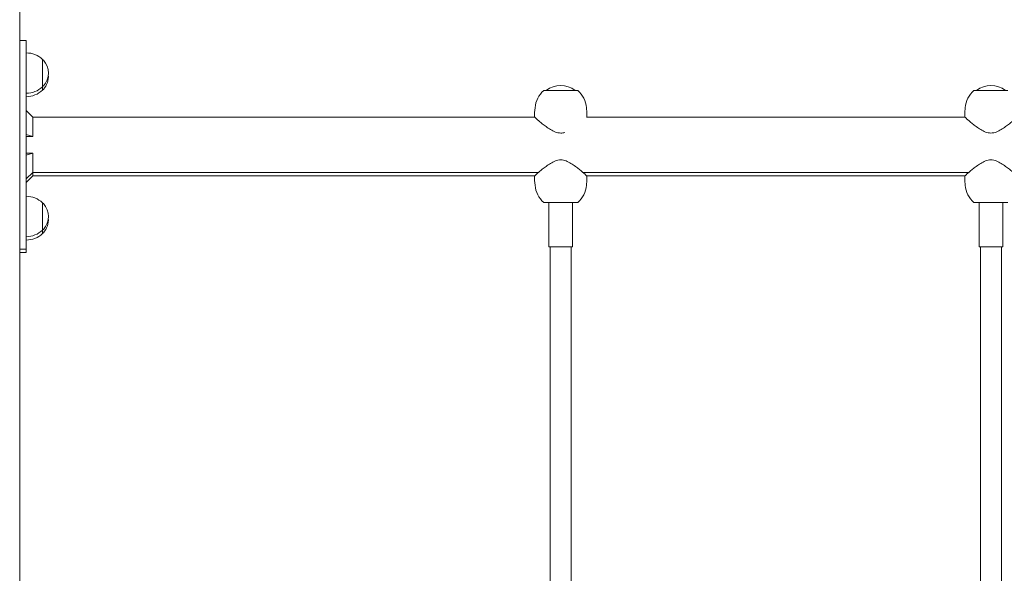
# Model space of a CAD drawing. Units: millimetres. Extents: x 10903 to 12084, y -39575 to -36530.
# Drawn here: x 11220 to 11296, y -39395 to -39353 of the extents above; entities that cross this region are included whole.
import ezdxf

# ---------------------------------------------------------------- set-up
doc = ezdxf.new("R2010")
doc.units = ezdxf.units.MM

# ---------------------------------------------------------------- blocks, each defined once
blk = doc.blocks.new('A$C04D679AF')
at = {"lineweight": 0, "extrusion": (0, 1, 0)}
for p, q in [((323.084, 541.243), (323.084, 618.158)), ((323.084, 611.065), (323.584, 611.065)), ((323.084, 610.465), (323.084, 611.065)), ((323.584, 611.065), (323.584, 610.465)), ((323.084, 610.465), (323.084, 595.665)), ((323.584, 603.849), (323.584, 610.465)), ((324.834, 609.615), (324.834, 608.565)), ((324.834, 608.565), (324.834, 607.515)), ((324.834, 607.515), (324.834, 607.255)), ((363.284, 607.235), (365.884, 607.235)), ((396.284, 607.235), (397.584, 607.235)), ((397.584, 607.235), (398.884, 607.235)), ((362.617, 605.912), (362.584, 605.535)), ((366.551, 605.912), (366.584, 605.535)), ((395.617, 605.912), (395.584, 605.535)), ((324.084, 605.185), (323.584, 605.685)), ((324.084, 603.7), (324.084, 605.185)), ((324.084, 605.185), (339.084, 605.185)), ((350.784, 605.185), (339.084, 605.185)), ((362.584, 605.185), (350.784, 605.185)), ((362.584, 605.535), (362.584, 605.185)), ((395.584, 605.185), (366.558, 605.185)), ((366.584, 605.535), (366.584, 605.185)), ((395.584, 605.535), (395.584, 605.185)), ((323.584, 602.281), (323.584, 603.849)), ((323.584, 603.849), (324.084, 603.7)), ((324.084, 603.7), (323.584, 603.7)), ((324.084, 602.431), (323.584, 602.281)), ((323.584, 602.431), (324.084, 602.431)), ((323.584, 595.665), (323.584, 602.281)), ((324.084, 600.945), (324.084, 602.431)), ((324.084, 600.945), (323.584, 600.445)), ((324.084, 600.685), (323.584, 600.185)), ((324.084, 600.685), (324.084, 600.945)), ((324.084, 600.945), (339.084, 600.945)), ((339.084, 600.685), (324.084, 600.685)), ((339.084, 600.945), (350.784, 600.945)), ((339.084, 600.685), (350.784, 600.685)), ((350.784, 600.945), (362.881, 600.945)), ((350.784, 600.685), (362.584, 600.685)), ((362.584, 600.335), (362.584, 600.685)), ((366.286, 600.945), (395.881, 600.945)), ((366.584, 600.685), (395.584, 600.685)), ((366.584, 600.335), (366.584, 600.685)), ((395.584, 600.335), (395.584, 600.685)), ((362.617, 599.959), (362.584, 600.335)), ((366.551, 599.959), (366.584, 600.335)), ((395.617, 599.959), (395.584, 600.335)), ((324.834, 598.615), (324.834, 597.565)), ((365.884, 598.635), (363.284, 598.635)), ((363.684, 595.235), (363.684, 598.635)), ((365.484, 595.235), (365.484, 598.635)), ((397.584, 598.635), (396.284, 598.635)), ((396.684, 595.235), (396.684, 598.635)), ((398.884, 598.635), (397.584, 598.635)), ((398.484, 595.235), (398.484, 598.635)), ((324.834, 597.565), (324.834, 596.515)), ((324.834, 596.515), (324.834, 596.255)), ((323.084, 595.065), (323.084, 595.665)), ((323.584, 595.665), (323.584, 595.065)), ((363.684, 595.235), (365.484, 595.235)), ((363.784, 595.235), (363.784, 593.854)), ((365.384, 595.235), (365.384, 593.854)), ((396.684, 595.235), (398.484, 595.235)), ((396.784, 595.235), (396.784, 594.093)), ((398.384, 595.235), (398.384, 594.093)), ((323.084, 594.805), (323.084, 595.065)), ((323.084, 595.065), (323.584, 595.065)), ((323.084, 594.805), (323.584, 594.805)), ((323.584, 595.065), (323.584, 594.805)), ((363.784, 593.854), (363.784, 593.201)), ((365.384, 593.201), (365.384, 593.854)), ((396.784, 594.093), (396.784, 592.97)), ((398.384, 592.97), (398.384, 594.093)), ((363.784, 593.201), (363.784, 560.024)), ((365.384, 593.201), (365.384, 560.024)), ((396.784, 592.97), (396.784, 560.254)), ((398.384, 592.97), (398.384, 560.254))]:
    blk.add_line(p, q, dxfattribs=at)
at = {"lineweight": 0, "extrusion": (0, 0, -1)}
for centre, radius, start, end in [((-323.584, 608.303), 1.812, 90, 133.60282), ((-324.75, 609.415), 0.2, 114.67208, 137.15636), ((-323.834, 608.565), 1.45, 137.15636, 222.84364), ((-323.834, 608.305), 1.45, 174.85623, 222.84364), ((-323.584, 608.828), 1.812, 226.39718, 270), ((-323.584, 608.568), 1.812, 226.39718, 270), ((-324.75, 607.715), 0.2, 222.84364, 245.32792), ((-324.75, 607.455), 0.2, 222.84364, 245.32792), ((-364.609, 605.738), 2, 5, 48.49668), ((-364.584, 605.766), 1.847, 52.74874, 127.25126), ((-364.558, 605.738), 2, 131.50332, 175), ((-397.609, 605.738), 2, 5, 48.49668), ((-397.584, 605.766), 1.847, 52.74874, 127.25126), ((-364.609, 600.133), 2, 311.50332, 355), ((-364.558, 600.133), 2, 185, 228.49668), ((-397.609, 600.133), 2, 311.50332, 355), ((-323.584, 597.303), 1.812, 90, 133.60282), ((-324.75, 598.415), 0.2, 114.67208, 137.15636), ((-323.834, 597.565), 1.45, 137.15636, 222.84364), ((-323.834, 597.305), 1.45, 174.85623, 222.84364), ((-323.584, 597.828), 1.812, 226.39718, 270), ((-323.584, 597.568), 1.812, 226.39718, 270), ((-324.75, 596.715), 0.2, 222.84364, 245.32792), ((-324.75, 596.455), 0.2, 222.84364, 245.32792)]:
    blk.add_arc(centre, radius, start, end, dxfattribs=at)
at = {"lineweight": 0}
for points, knots in [([(362.584, 605.185), (362.584, 605.185), (362.597, 605.173), (362.653, 605.124), (362.694, 605.088), (362.799, 604.996), (362.863, 604.941), (363.007, 604.819), (363.087, 604.752), (363.258, 604.614), (363.356, 604.537), (363.568, 604.381), (363.681, 604.302), (363.919, 604.158), (364.043, 604.093), (364.304, 603.997), (364.44, 603.966), (364.694, 603.966), (364.8, 603.984), (364.903, 604.014)], [3.341753, 3.341753, 3.341753, 3.341753, 3.745412, 3.745412, 4.149072, 4.149072, 4.552732, 4.552732, 4.956391, 4.956391, 5.38817, 5.38817, 5.819948, 5.819948, 6.251727, 6.251727, 6.683506, 6.683506, 7.015455, 7.015455, 7.015455, 7.015455]), ([(395.584, 605.185), (395.584, 605.185), (395.597, 605.173), (395.653, 605.124), (395.694, 605.088), (395.799, 604.996), (395.863, 604.941), (396.007, 604.819), (396.087, 604.752), (396.258, 604.614), (396.356, 604.537), (396.568, 604.381), (396.681, 604.302), (396.919, 604.158), (397.043, 604.093), (397.304, 603.997), (397.44, 603.966), (397.584, 603.966)], [10.025259, 10.025259, 10.025259, 10.025259, 10.428918, 10.428918, 10.832578, 10.832578, 11.236237, 11.236237, 11.639897, 11.639897, 12.071676, 12.071676, 12.503454, 12.503454, 12.935233, 12.935233, 13.367012, 13.367012, 13.367012, 13.367012]), ([(397.584, 603.966), (397.728, 603.966), (397.864, 603.997), (398.124, 604.093), (398.248, 604.158), (398.486, 604.302), (398.6, 604.381), (398.811, 604.537), (398.91, 604.614), (399.081, 604.752), (399.16, 604.819), (399.304, 604.941), (399.368, 604.996), (399.474, 605.088), (399.515, 605.124), (399.57, 605.173), (399.584, 605.185), (399.584, 605.185)], [0, 0, 0, 0, 0.431779, 0.431779, 0.863557, 0.863557, 1.295336, 1.295336, 1.727115, 1.727115, 2.130774, 2.130774, 2.534434, 2.534434, 2.938093, 2.938093, 3.341753, 3.341753, 3.341753, 3.341753]), ([(366.584, 600.685), (366.584, 600.685), (366.57, 600.698), (366.515, 600.746), (366.474, 600.783), (366.368, 600.875), (366.304, 600.93), (366.16, 601.052), (366.081, 601.119), (365.91, 601.257), (365.811, 601.334), (365.6, 601.49), (365.486, 601.569), (365.248, 601.713), (365.124, 601.778), (364.864, 601.874), (364.728, 601.905), (364.44, 601.905), (364.304, 601.874), (364.043, 601.778), (363.919, 601.713), (363.681, 601.569), (363.568, 601.49), (363.356, 601.334), (363.258, 601.257), (363.087, 601.119), (363.007, 601.052), (362.863, 600.93), (362.799, 600.875), (362.694, 600.783), (362.653, 600.746), (362.597, 600.698), (362.584, 600.685), (362.584, 600.685)], [3.341753, 3.341753, 3.341753, 3.341753, 3.745412, 3.745412, 4.149072, 4.149072, 4.552732, 4.552732, 4.956391, 4.956391, 5.38817, 5.38817, 5.819948, 5.819948, 6.251727, 6.251727, 6.683506, 6.683506, 7.115284, 7.115284, 7.547063, 7.547063, 7.978842, 7.978842, 8.41062, 8.41062, 8.81428, 8.81428, 9.217939, 9.217939, 9.621599, 9.621599, 10.025259, 10.025259, 10.025259, 10.025259]), ([(397.584, 601.905), (397.44, 601.905), (397.304, 601.874), (397.043, 601.778), (396.919, 601.713), (396.681, 601.569), (396.568, 601.49), (396.356, 601.334), (396.258, 601.257), (396.087, 601.119), (396.007, 601.052), (395.863, 600.93), (395.799, 600.875), (395.694, 600.783), (395.653, 600.746), (395.597, 600.698), (395.584, 600.685), (395.584, 600.685)], [0, 0, 0, 0, 0.431779, 0.431779, 0.863557, 0.863557, 1.295336, 1.295336, 1.727115, 1.727115, 2.130774, 2.130774, 2.534434, 2.534434, 2.938093, 2.938093, 3.341753, 3.341753, 3.341753, 3.341753]), ([(399.584, 600.685), (399.584, 600.685), (399.57, 600.698), (399.515, 600.746), (399.474, 600.783), (399.368, 600.875), (399.304, 600.93), (399.16, 601.052), (399.081, 601.119), (398.91, 601.257), (398.811, 601.334), (398.6, 601.49), (398.486, 601.569), (398.248, 601.713), (398.124, 601.778), (397.864, 601.874), (397.728, 601.905), (397.584, 601.905)], [10.025259, 10.025259, 10.025259, 10.025259, 10.428918, 10.428918, 10.832578, 10.832578, 11.236237, 11.236237, 11.639897, 11.639897, 12.071676, 12.071676, 12.503454, 12.503454, 12.935233, 12.935233, 13.367012, 13.367012, 13.367012, 13.367012])]:
    blk.add_open_spline(points, degree=3, knots=knots, dxfattribs=at)

msp = doc.modelspace()

# ---------------------------------------------------------------- block references
msp.add_blockref('A$C04D679AF', (10897.037, -39965.372))

doc.saveas('drawing.dxf')
